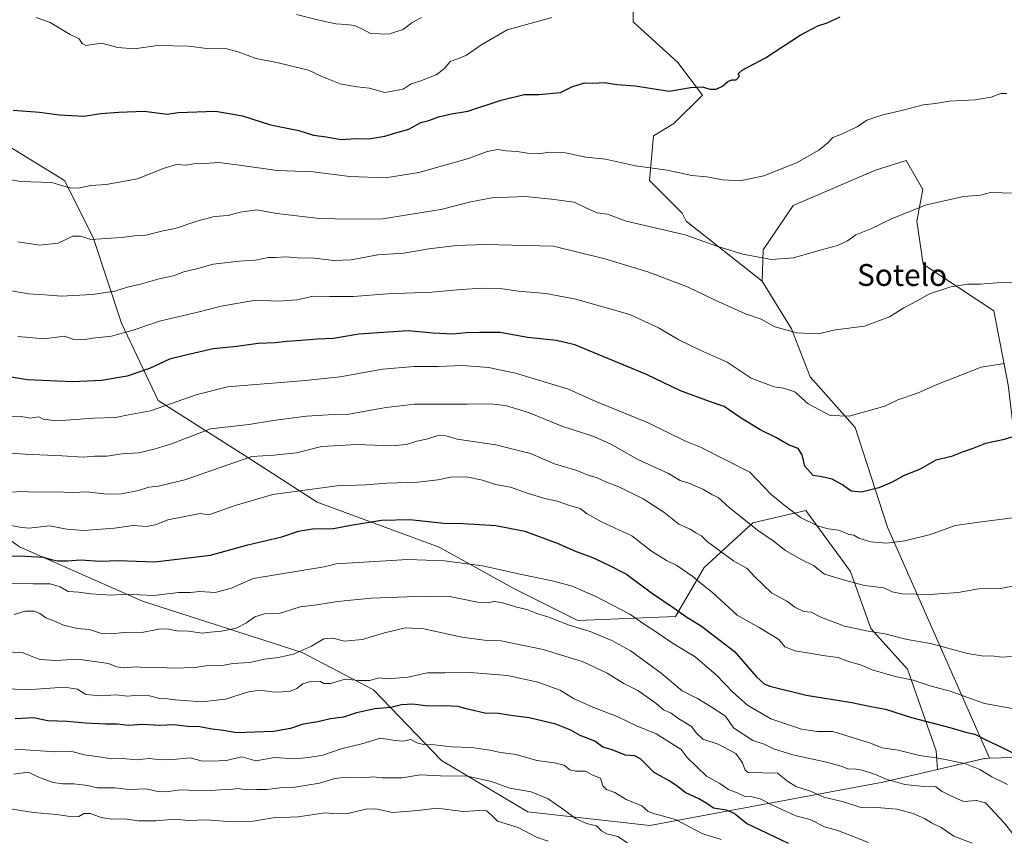
# Model space of a CAD drawing. Units: metres. Extents: x 651896 to 655361, y 4725473 to 4727862.
# Drawn here: x 653287 to 653648, y 4726114 to 4726414 of the extents above; entities that cross this region are included whole.
import ezdxf
from ezdxf.enums import TextEntityAlignment as Align

# ---------------------------------------------------------------- set-up
doc = ezdxf.new("R2010")
doc.units = ezdxf.units.M
doc.header["$MEASUREMENT"] = 0
for name, color, linetype, lineweight in [('Arbolado forestal CxS', 92, 'Continuous', 0), ('Curva de nivel maestra', 36, 'Continuous', 30), ('Curva de nivel normal', 36, 'Continuous', 0), ('Matorral CxS', 135, 'Continuous', 0), ('Texto cartográfico', 19, 'Continuous', 0)]:
    doc.layers.add(name, color=color, linetype=linetype, lineweight=lineweight)
doc.styles.add('Arial', font='txt', dxfattribs={"height": 0.2})

# ---------------------------------------------------------------- blocks, each defined once
blk = doc.blocks.new('*U155')
at = {"layer": 'Matorral CxS', "color": 135, "linetype": 'Continuous', "lineweight": 0}
blk.add_polyline3d([(653511.9547, 4726428.2613, 919.4719), (653511.9543, 4726413.3397, 921.0677), (653528.3611, 4726398.4177, 923.7156), (653537.3101, 4726386.4799, 925.6932), (653526.8689, 4726376.0341, 927.5489), (653519.4117, 4726371.5583, 928.5052), (653517.9193, 4726355.1435, 931.7998), (653529.8513, 4726343.2065, 933.721), (653531.3431, 4726340.2217, 934.484), (653559.2549, 4726318.3227, 937.4702), (653569.9287, 4726300.8439, 940.3067), (653576.7923, 4726283.2511, 943.299), (653593.2171, 4726264.6691, 946.9361), (653605.0775, 4726228.1597, 954.3639), (653642.4801, 4726143.4685, 978.6961), (653640.5741, 4726143.4125, 978.9816), (653623.4389, 4726139.4009, 983.3991), (653622.9141, 4726146.2367, 980.2267), (653612.4735, 4726176.0803, 969.8217), (653599.0497, 4726191.0023, 965.5865), (653591.5931, 4726211.8931, 959.4712), (653575.1863, 4726234.2759, 954.4242), (653555.7963, 4726229.8001, 960.0846), (653537.8977, 4726213.3855, 968.5744), (653527.4563, 4726195.4799, 976.3654), (653491.6601, 4726193.9883, 984.9096), (653467.7961, 4726205.9255, 983.5232), (653440.9483, 4726220.8475, 979.4057), (653396.2031, 4726237.2627, 972.7604), (653370.8475, 4726253.6769, 966.2669), (653338.0347, 4726274.5677, 955.5434), (653324.6111, 4726302.9193, 945.0549), (653314.1705, 4726334.2551, 935.5674), (653303.7309, 4726355.1459, 930.1788), (653276.8829, 4726371.5609, 927.0618)], dxfattribs=at)
blk = doc.blocks.new('*U188')
at = {"layer": 'Curva de nivel normal', "color": 36, "linetype": 'Continuous', "lineweight": 0}
blk.add_polyline3d([(653283.39, 4726228.91, 970), (653287.34, 4726228.2, 970), (653290.58, 4726227.83, 970), (653298.2, 4726228.66, 970), (653304.48, 4726227.42, 970), (653310.6, 4726226.98, 970), (653321.98, 4726227.83, 970), (653328.8, 4726228.81, 970), (653333.61, 4726228.46, 970), (653337.01, 4726229.02, 970), (653341.48, 4726230.81, 970), (653353.31, 4726233.12, 970), (653356.53, 4726232.72, 970), (653366.24, 4726236.08, 970), (653379.92, 4726240.08, 970), (653403.48, 4726243.31, 970), (653414.06, 4726243.71, 970), (653421.72, 4726244.32, 970), (653433.08, 4726244.66, 970), (653440.41, 4726245.46, 970), (653445.12, 4726246.52, 970), (653450.77, 4726246.57, 970), (653456.82, 4726245.33, 970), (653461.59, 4726243.77, 970), (653467.01, 4726242.77, 970), (653473.07, 4726240.58, 970), (653479.56, 4726238.65, 970), (653484.06, 4726237.72, 970), (653488.66, 4726236.1, 970), (653492.49, 4726234.98, 970), (653495.13, 4726233.02, 970), (653500.31, 4726230.17, 970), (653511.42, 4726225.01, 970), (653518.73, 4726219.33, 970), (653524.16, 4726215.89, 970), (653527.93, 4726214.15, 970), (653533.85, 4726210.05, 970), (653536.97, 4726207.4, 970), (653541.03, 4726204.25, 970), (653550.04, 4726195.94, 970), (653558.09, 4726191.37, 970), (653565.29, 4726187, 970), (653567.48, 4726184.34, 970), (653571.24, 4726182.83, 970), (653582.24, 4726181.06, 970), (653587.07, 4726180.41, 970), (653590.84, 4726178.96, 970), (653595.16, 4726177.66, 970), (653599.45, 4726175.94, 970), (653607.96, 4726173.44, 970), (653614.53, 4726172.15, 970), (653621.09, 4726169.96, 970), (653628.06, 4726168.1, 970), (653632.4, 4726166.45, 970), (653640.67, 4726163.6, 970), (653650.78, 4726161.71, 970)], dxfattribs=at)

msp = doc.modelspace()

# ---------------------------------------------------------------- linework, layer by layer
at = {"layer": 'Arbolado forestal CxS', "color": 92, "linetype": 'Continuous', "lineweight": 0}
for points in [[(653276.88, 4726371.56, 927.06), (653303.73, 4726355.15, 930.18), (653314.17, 4726334.26, 935.57), (653324.61, 4726302.92, 945.05), (653338.03, 4726274.57, 955.54), (653370.85, 4726253.68, 966.27), (653396.2, 4726237.26, 972.76), (653440.95, 4726220.85, 979.41), (653467.8, 4726205.93, 983.52), (653491.66, 4726193.99, 984.91), (653527.46, 4726195.48, 976.37), (653537.9, 4726213.39, 968.57), (653555.8, 4726229.8, 960.08), (653575.19, 4726234.28, 954.42), (653591.59, 4726211.89, 959.47), (653599.05, 4726191, 965.59), (653612.47, 4726176.08, 969.82), (653622.91, 4726146.24, 980.23), (653623.44, 4726139.4, 983.4), (653603.34, 4726134.69, 986.42), (653518.01, 4726118.85, 1007.78), (653473.38, 4726123.89, 1013.11), (653441.7, 4726142.66, 1008.19), (653416.8, 4726168.62, 998.61), (653390.71, 4726182.18, 991.78), (653332.19, 4726201.09, 981.98), (653287.17, 4726220.91, 975.05)], [(653623.44, 4726139.4, 983.4), (653622.91, 4726146.24, 980.23), (653612.47, 4726176.08, 969.82), (653599.05, 4726191, 965.59), (653591.59, 4726211.89, 959.47), (653575.19, 4726234.28, 954.42), (653555.8, 4726229.8, 960.08), (653537.9, 4726213.39, 968.57), (653527.46, 4726195.48, 976.37), (653491.66, 4726193.99, 984.91), (653467.8, 4726205.93, 983.52), (653440.95, 4726220.85, 979.41), (653396.2, 4726237.26, 972.76), (653370.85, 4726253.68, 966.27), (653338.03, 4726274.57, 955.54), (653324.61, 4726302.92, 945.05), (653314.17, 4726334.26, 935.57), (653303.73, 4726355.15, 930.18), (653276.88, 4726371.56, 927.06)], [(653664.07, 4726144.1, 974.73), (653642.48, 4726143.47, 978.7), (653605.08, 4726228.16, 954.36), (653593.22, 4726264.67, 946.94), (653576.79, 4726283.25, 943.3), (653569.93, 4726300.84, 940.31), (653559.25, 4726318.32, 937.47), (653559.56, 4726329.77, 934.85), (653570.53, 4726345.98, 932.63), (653600.65, 4726358.94, 932.84), (653611.99, 4726362.45, 933.87), (653618.02, 4726351.82, 934.74), (653615.81, 4726340.32, 936.41), (653618.17, 4726324.5, 938.81), (653644.08, 4726307.47, 942.22), (653649.32, 4726280.3, 947.02)], [(653765.52, 4726261.47, 939.63), (653770.81, 4726276.24, 936.78), (653764.78, 4726286.86, 936.68), (653751.19, 4726295.36, 937.37), (653730.07, 4726300.46, 939.16), (653725.44, 4726306.68, 938.81), (653711.98, 4726310.73, 939.33), (653695.1, 4726301.34, 941.33), (653688.79, 4726277.64, 945.45), (653682.6, 4726250.13, 950.82), (653673.19, 4726246.05, 952.08), (653661.61, 4726250.79, 951.95), (653651.85, 4726258.76, 951.17), (653649.32, 4726280.3, 947.02), (653644.08, 4726307.47, 942.22), (653618.17, 4726324.5, 938.81), (653615.81, 4726340.32, 936.41), (653618.02, 4726351.82, 934.74), (653611.99, 4726362.45, 933.87), (653600.65, 4726358.94, 932.84), (653570.53, 4726345.98, 932.63), (653559.56, 4726329.77, 934.85), (653559.25, 4726318.32, 937.47)], [(653559.25, 4726318.32, 937.47), (653569.93, 4726300.84, 940.31), (653576.79, 4726283.25, 943.3), (653593.22, 4726264.67, 946.94), (653605.08, 4726228.16, 954.36), (653642.48, 4726143.47, 978.7)], [(653022.44, 4726155.84, 1010.84), (653055.67, 4726153.57, 1016.78), (653086.29, 4726149.39, 1020.33), (653139.97, 4726138.89, 1019.65), (653157.52, 4726147.05, 1014.25), (653167.43, 4726157.86, 1008.95), (653176.06, 4726165.37, 1004.85), (653186.33, 4726199.29, 990.54), (653207.51, 4726220.3, 978.75), (653233.8, 4726256.03, 962.33), (653254.76, 4726244.33, 966.39), (653287.17, 4726220.91, 975.05), (653332.19, 4726201.09, 981.98), (653390.71, 4726182.18, 991.78), (653416.8, 4726168.62, 998.61), (653441.7, 4726142.66, 1008.19), (653473.38, 4726123.89, 1013.11), (653518.01, 4726118.85, 1007.78), (653603.34, 4726134.69, 986.42), (653623.44, 4726139.4, 983.4), (653640.57, 4726143.41, 978.98), (653642.48, 4726143.47, 978.7), (653664.07, 4726144.1, 974.73)], [(653022.44, 4726155.84, 1010.84), (653055.67, 4726153.57, 1016.78), (653086.29, 4726149.39, 1020.33), (653139.97, 4726138.89, 1019.65), (653157.52, 4726147.05, 1014.25), (653167.43, 4726157.86, 1008.95), (653176.06, 4726165.37, 1004.85), (653186.33, 4726199.29, 990.54), (653207.51, 4726220.3, 978.75), (653233.8, 4726256.03, 962.33), (653254.76, 4726244.33, 966.39), (653287.17, 4726220.91, 975.05), (653332.19, 4726201.09, 981.98), (653390.71, 4726182.18, 991.78), (653416.8, 4726168.62, 998.61), (653441.7, 4726142.66, 1008.19), (653473.38, 4726123.89, 1013.11), (653518.01, 4726118.85, 1007.78), (653603.34, 4726134.69, 986.42), (653623.44, 4726139.4, 983.4)], [(653022.44, 4726155.84, 1010.84), (653055.67, 4726153.57, 1016.78), (653086.29, 4726149.39, 1020.33), (653139.97, 4726138.89, 1019.65), (653157.52, 4726147.05, 1014.25), (653167.43, 4726157.86, 1008.95), (653176.06, 4726165.37, 1004.85), (653186.33, 4726199.29, 990.54), (653207.51, 4726220.3, 978.75), (653233.8, 4726256.03, 962.33), (653254.76, 4726244.33, 966.39), (653287.17, 4726220.91, 975.05), (653332.19, 4726201.09, 981.98), (653390.71, 4726182.18, 991.78), (653416.8, 4726168.62, 998.61), (653441.7, 4726142.66, 1008.19), (653473.38, 4726123.89, 1013.11), (653518.01, 4726118.85, 1007.78), (653603.34, 4726134.69, 986.42), (653623.44, 4726139.4, 983.4)], [(653642.48, 4726143.47, 978.7), (653640.57, 4726143.41, 978.98), (653623.44, 4726139.4, 983.4)], [(653681.26, 4726142.7, 977.33), (653664.07, 4726144.1, 974.73), (653642.48, 4726143.47, 978.7)], [(653681.26, 4726142.7, 977.33), (653664.07, 4726144.1, 974.73), (653642.48, 4726143.47, 978.7)]]:
    msp.add_polyline3d(points, dxfattribs=at)
at = {"layer": 'Curva de nivel maestra', "color": 36, "linetype": 'Continuous', "lineweight": 30}
for points in [[(653284.84, 4726380.98, 925), (653294.47, 4726380.26, 925), (653301.84, 4726379.28, 925), (653310.86, 4726378.75, 925), (653316.81, 4726379.7, 925), (653323.56, 4726380.26, 925), (653332.81, 4726380.58, 925), (653341.32, 4726379.51, 925), (653345.33, 4726380.1, 925), (653358.99, 4726380.53, 925), (653368.81, 4726378.88, 925), (653379.14, 4726375.58, 925), (653389.48, 4726373.44, 925), (653394.9, 4726371.76, 925), (653399.5, 4726371.2, 925), (653404.91, 4726370.24, 925), (653410.49, 4726370.61, 925), (653415.2, 4726370.47, 925), (653420.99, 4726371.44, 925), (653426.26, 4726373.05, 925), (653429.74, 4726373.99, 925), (653434.22, 4726376.37, 925), (653437.08, 4726377.16, 925), (653440.67, 4726378.49, 925), (653445.37, 4726379.55, 925), (653451.36, 4726380.57, 925), (653463.59, 4726384.6, 925), (653472.05, 4726386.72, 925), (653477.41, 4726386.63, 925), (653485.38, 4726387.35, 925), (653489.49, 4726389.51, 925), (653494.15, 4726390.98, 925), (653497.23, 4726390.83, 925), (653501.3, 4726391.07, 925), (653505.94, 4726390.38, 925), (653512.64, 4726389.83, 925), (653525.16, 4726387.93, 925), (653533, 4726389.19, 925), (653537.33, 4726389.52, 925), (653540.09, 4726388.62, 925), (653542.35, 4726388.64, 925), (653544.73, 4726389.75, 925), (653546.68, 4726391.42, 925), (653548.09, 4726392.06, 925), (653549.63, 4726392.1, 925), (653550.9, 4726393.38, 925), (653550.38, 4726394.29, 925), (653551.92, 4726395.57, 925), (653560.42, 4726400.14, 925), (653573.1, 4726408.39, 925), (653579.63, 4726411.88, 925), (653583.02, 4726412.92, 925), (653587.74, 4726415.18, 925)], [(653652.79, 4726261.68, 950), (653647.39, 4726260.15, 950), (653641.02, 4726258.8, 950), (653636.76, 4726257.04, 950), (653632.83, 4726255.71, 950), (653628.5, 4726254.05, 950), (653622.83, 4726252.67, 950), (653616.83, 4726249.34, 950), (653611.16, 4726247.03, 950), (653606.77, 4726244.65, 950), (653601.91, 4726242.58, 950), (653595.58, 4726240.94, 950), (653591.76, 4726241.37, 950), (653588.64, 4726243.66, 950), (653584.82, 4726245.8, 950), (653581.04, 4726246.61, 950), (653577.94, 4726247.08, 950), (653574.86, 4726250.52, 950), (653573.8, 4726254.6, 950), (653572.34, 4726256.92, 950), (653568.82, 4726258.34, 950), (653564.49, 4726260.84, 950), (653558.49, 4726263.84, 950), (653551.16, 4726268.31, 950), (653545.28, 4726272.34, 950), (653539.9, 4726274.22, 950), (653529.33, 4726278.09, 950), (653516.79, 4726284.11, 950), (653490.54, 4726295, 950), (653483.87, 4726296.5, 950), (653473.3, 4726297.6, 950), (653463.24, 4726299.44, 950), (653455.67, 4726299.46, 950), (653450.81, 4726299.38, 950), (653445.92, 4726298.86, 950), (653438.7, 4726299.19, 950), (653429.57, 4726300.06, 950), (653411.49, 4726298.82, 950), (653402.15, 4726297.23, 950), (653396.37, 4726297.03, 950), (653390.36, 4726296.5, 950), (653385.11, 4726296.22, 950), (653380.8, 4726295.67, 950), (653374.56, 4726295.41, 950), (653366.81, 4726294.3, 950), (653358.14, 4726293.44, 950), (653348.14, 4726291.16, 950), (653342.14, 4726289.66, 950), (653334.85, 4726286.31, 950), (653326.64, 4726283.47, 950), (653317.18, 4726281.91, 950), (653306.63, 4726281.39, 950), (653290.09, 4726282.1, 950), (653274.89, 4726284.54, 950)], [(653283.98, 4726217.62, 975), (653289.5, 4726217.53, 975), (653295.81, 4726217.17, 975), (653298.81, 4726216.27, 975), (653301.14, 4726215.84, 975), (653304.81, 4726215.84, 975), (653309.55, 4726216.2, 975), (653316.78, 4726215.76, 975), (653323.39, 4726215.9, 975), (653336.81, 4726215.47, 975), (653357.15, 4726217.84, 975), (653370.81, 4726221.63, 975), (653383.25, 4726224.62, 975), (653389.36, 4726226.74, 975), (653394.49, 4726227.58, 975), (653402.25, 4726227.71, 975), (653408.56, 4726228.87, 975), (653419.82, 4726230.72, 975), (653430.15, 4726230.95, 975), (653442.61, 4726229.67, 975), (653449.64, 4726229.5, 975), (653461.68, 4726228.75, 975), (653472.23, 4726226.72, 975), (653484.15, 4726222.33, 975), (653491.02, 4726219.27, 975), (653496.84, 4726217.12, 975), (653502.82, 4726214.32, 975), (653509.49, 4726210.94, 975), (653518.66, 4726204.06, 975), (653526.92, 4726198.53, 975), (653531.27, 4726195.45, 975), (653537, 4726191.84, 975), (653549.07, 4726182.57, 975), (653556.96, 4726173.46, 975), (653559.88, 4726170.78, 975), (653562.05, 4726169.88, 975), (653575.27, 4726166.55, 975), (653592.06, 4726163.86, 975), (653598.99, 4726162.43, 975), (653604.4, 4726161.43, 975), (653613.88, 4726158.37, 975), (653627.88, 4726154.7, 975), (653634.16, 4726152.95, 975), (653637.11, 4726152.34, 975), (653641.16, 4726150.27, 975), (653647.16, 4726147.39, 975), (653653.83, 4726143.96, 975)], [(653568.82, 4726112.25, 1000), (653553.43, 4726119.61, 1000), (653548.95, 4726123.21, 1000), (653546.12, 4726124.45, 1000), (653541.4, 4726125.16, 1000), (653538.88, 4726126.95, 1000), (653536.06, 4726128.6, 1000), (653531, 4726130.89, 1000), (653528.49, 4726132.99, 1000), (653525.41, 4726135.1, 1000), (653519.66, 4726138.29, 1000), (653514.73, 4726143.16, 1000), (653512.51, 4726144.39, 1000), (653509.18, 4726144.61, 1000), (653503.92, 4726146.75, 1000), (653500.86, 4726147.52, 1000), (653497.96, 4726149.76, 1000), (653492.54, 4726151.86, 1000), (653489.15, 4726153.79, 1000), (653483.62, 4726155.95, 1000), (653473.82, 4726158.25, 1000), (653467.15, 4726159.14, 1000), (653462.6, 4726159.91, 1000), (653457.67, 4726160.04, 1000), (653453.48, 4726161.04, 1000), (653450.81, 4726161.55, 1000), (653447.88, 4726162.44, 1000), (653442.68, 4726162.74, 1000), (653436.8, 4726162.61, 1000), (653431.2, 4726163.27, 1000), (653427.15, 4726163.07, 1000), (653423.24, 4726162.08, 1000), (653417.37, 4726161.54, 1000), (653410.61, 4726160.11, 1000), (653405.88, 4726158.57, 1000), (653401.04, 4726157.88, 1000), (653396.48, 4726156.79, 1000), (653391.14, 4726156.01, 1000), (653386.5, 4726154.42, 1000), (653380.25, 4726153.31, 1000), (653366.64, 4726152.77, 1000), (653361.86, 4726153.61, 1000), (653357.6, 4726154.12, 1000), (653353.2, 4726155.01, 1000), (653348.71, 4726155.07, 1000), (653343.84, 4726155.69, 1000), (653338.51, 4726155.52, 1000), (653332.26, 4726155.82, 1000), (653327.09, 4726155.49, 1000), (653322.98, 4726156.03, 1000), (653318.71, 4726155.98, 1000), (653311.33, 4726156.34, 1000), (653304.64, 4726157.01, 1000), (653297.52, 4726157.25, 1000), (653292.27, 4726158.28, 1000), (653285.65, 4726157.96, 1000)]]:
    msp.add_polyline3d(points, dxfattribs=at)
at = {"layer": 'Curva de nivel normal', "color": 36, "linetype": 'Continuous', "lineweight": 0}
for points in [[(653293.3, 4726414.83, 920), (653298.4, 4726413.06, 920), (653305.7, 4726408.71, 920), (653309.02, 4726407.12, 920), (653310.11, 4726405.36, 920), (653311.51, 4726404.62, 920), (653317.27, 4726405.47, 920), (653323.18, 4726403.91, 920), (653329.14, 4726403.41, 920), (653337.72, 4726404.59, 920), (653349.15, 4726404.35, 920), (653356.8, 4726403.46, 920), (653362.5, 4726403.48, 920), (653367.24, 4726402.34, 920), (653373.84, 4726399.87, 920), (653381.88, 4726398.27, 920), (653393.01, 4726395.54, 920), (653397.87, 4726393.28, 920), (653404.59, 4726390.64, 920), (653410.71, 4726389.45, 920), (653415.42, 4726388.94, 920), (653420.95, 4726387.39, 920), (653427.7, 4726388.63, 920), (653430.65, 4726390.62, 920), (653433.86, 4726391.62, 920), (653439.84, 4726393.91, 920), (653442.82, 4726396.14, 920), (653444.88, 4726398.81, 920), (653447.39, 4726399.59, 920), (653450.88, 4726401.03, 920), (653456.15, 4726404.81, 920), (653465.82, 4726410.36, 920), (653482.13, 4726414.9, 920)], [(653388.69, 4726415.94, 915), (653396.39, 4726414.01, 915), (653403.1, 4726412.54, 915), (653406.85, 4726412.38, 915), (653409.83, 4726411.94, 915), (653412.53, 4726410.68, 915), (653415.79, 4726409.01, 915), (653422.37, 4726408.72, 915), (653427.69, 4726410.47, 915), (653431.04, 4726413.02, 915), (653434.49, 4726414.83, 915)], [(653648.83, 4726387.1, 930), (653646.58, 4726387.05, 930), (653643.07, 4726385.64, 930), (653637.17, 4726384.68, 930), (653627.69, 4726384.22, 930), (653622.73, 4726383.36, 930), (653618.16, 4726382.84, 930), (653610.88, 4726380.9, 930), (653603.37, 4726379.2, 930), (653597.55, 4726377.25, 930), (653593.95, 4726374.84, 930), (653588.31, 4726372.16, 930), (653585.04, 4726370.86, 930), (653583.23, 4726368.98, 930), (653579.92, 4726366.31, 930), (653571.82, 4726361.64, 930), (653559.82, 4726356.88, 930), (653551.15, 4726355.06, 930), (653544.78, 4726355.43, 930), (653538.91, 4726356.47, 930), (653533.48, 4726357.04, 930), (653524.41, 4726358.95, 930), (653512.82, 4726360.55, 930), (653501.86, 4726363, 930), (653494.65, 4726363.74, 930), (653487.19, 4726365.36, 930), (653481.46, 4726365.58, 930), (653478.07, 4726365.03, 930), (653473.29, 4726365.12, 930), (653469.45, 4726365.78, 930), (653465.28, 4726366.08, 930), (653462.35, 4726366.53, 930), (653458.45, 4726365.75, 930), (653451.68, 4726363.24, 930), (653441.26, 4726360.35, 930), (653433.43, 4726358.05, 930), (653421.22, 4726356.1, 930), (653408.22, 4726356.69, 930), (653394.81, 4726358.37, 930), (653381.56, 4726358.82, 930), (653368.66, 4726360.68, 930), (653360.21, 4726361.74, 930), (653355.08, 4726361.34, 930), (653351.1, 4726361.23, 930), (653348.18, 4726360.82, 930), (653344.74, 4726361, 930), (653339.86, 4726359.52, 930), (653330.43, 4726355.8, 930), (653318.88, 4726353.74, 930), (653313.26, 4726353.33, 930), (653309.11, 4726352.49, 930), (653305.99, 4726352.4, 930), (653303.1, 4726353.27, 930), (653299, 4726354.44, 930), (653287.57, 4726354.74, 930), (653274.81, 4726357, 930)], [(653654.08, 4726350.58, 935), (653647.1, 4726350.62, 935), (653642.82, 4726350.73, 935), (653639.16, 4726349.84, 935), (653632.91, 4726349.33, 935), (653619.34, 4726346.2, 935), (653606.86, 4726341.27, 935), (653599, 4726337.44, 935), (653593.5, 4726335.23, 935), (653590.5, 4726333.08, 935), (653586.83, 4726331.37, 935), (653581.34, 4726329.88, 935), (653570.72, 4726326.82, 935), (653562.68, 4726326.19, 935), (653552.12, 4726328.12, 935), (653543.01, 4726330.98, 935), (653531.06, 4726335.24, 935), (653509.41, 4726340.26, 935), (653502.58, 4726342.78, 935), (653498.78, 4726343.35, 935), (653494.89, 4726345.03, 935), (653490.36, 4726347.19, 935), (653482.1, 4726348.28, 935), (653472.4, 4726349.25, 935), (653460.18, 4726348.8, 935), (653452.47, 4726347.37, 935), (653441.49, 4726344.52, 935), (653420.18, 4726341.17, 935), (653408.56, 4726340.96, 935), (653397.06, 4726341.28, 935), (653381.43, 4726343.13, 935), (653374.16, 4726344.4, 935), (653368.01, 4726343.54, 935), (653363.67, 4726342.4, 935), (653358.67, 4726341.93, 935), (653352.17, 4726340.3, 935), (653344.24, 4726337.64, 935), (653339.84, 4726336.71, 935), (653333.51, 4726335.08, 935), (653329.29, 4726334.95, 935), (653324.52, 4726334.26, 935), (653313.32, 4726333.59, 935), (653309.49, 4726334.76, 935), (653306.76, 4726334.8, 935), (653301.37, 4726332.22, 935), (653294.67, 4726331.52, 935), (653286.54, 4726332.68, 935)], [(653283.48, 4726314.9, 940), (653290.48, 4726313.59, 940), (653296.48, 4726313.32, 940), (653302.48, 4726312.75, 940), (653313.81, 4726313.37, 940), (653322.14, 4726314.62, 940), (653326.81, 4726316.05, 940), (653331.48, 4726317.17, 940), (653338.33, 4726319.1, 940), (653343.54, 4726320.27, 940), (653347.33, 4726321.69, 940), (653352.48, 4726322.96, 940), (653358.14, 4726324.48, 940), (653367.59, 4726325.66, 940), (653373.58, 4726325.97, 940), (653378.22, 4726326.91, 940), (653381.01, 4726326.98, 940), (653384.72, 4726327.21, 940), (653388.94, 4726326.87, 940), (653395.09, 4726326.71, 940), (653402.27, 4726325.84, 940), (653408.63, 4726326.13, 940), (653418.46, 4726327.88, 940), (653427.91, 4726328.51, 940), (653437.12, 4726330.07, 940), (653447.27, 4726331.4, 940), (653457.59, 4726331.75, 940), (653482.82, 4726331.06, 940), (653501.58, 4726326.43, 940), (653517.74, 4726321.59, 940), (653532.11, 4726316.06, 940), (653541.94, 4726311.29, 940), (653553.15, 4726306.35, 940), (653558.88, 4726304.35, 940), (653563.88, 4726301.53, 940), (653571.84, 4726299.32, 940), (653579.71, 4726298.99, 940), (653586.12, 4726300.4, 940), (653596.66, 4726301.82, 940), (653605.87, 4726305.19, 940), (653611.1, 4726308.56, 940), (653616.02, 4726311.05, 940), (653620.47, 4726313.62, 940), (653628.26, 4726316.18, 940), (653634.5, 4726317.14, 940), (653639.16, 4726317.16, 940), (653645.16, 4726317.72, 940), (653661.36, 4726318.33, 940)], [(653286.53, 4726297.96, 945), (653296.27, 4726297.1, 945), (653303.71, 4726298.08, 945), (653307.05, 4726296.96, 945), (653310.28, 4726296.73, 945), (653314.09, 4726297.42, 945), (653320.9, 4726298.16, 945), (653328.81, 4726300.34, 945), (653338.53, 4726303.68, 945), (653353.01, 4726307.02, 945), (653361.03, 4726309.07, 945), (653373.6, 4726311.33, 945), (653382, 4726310.99, 945), (653388.85, 4726311.43, 945), (653394.75, 4726312.85, 945), (653400.82, 4726312.63, 945), (653409.4, 4726312.64, 945), (653421.98, 4726313.66, 945), (653438.22, 4726314.22, 945), (653448.94, 4726315.26, 945), (653456.89, 4726315.75, 945), (653464.15, 4726315.53, 945), (653470, 4726314.67, 945), (653480, 4726313.77, 945), (653490.9, 4726311.75, 945), (653510.73, 4726306.06, 945), (653521.22, 4726301.2, 945), (653528.62, 4726296.77, 945), (653536.47, 4726292.97, 945), (653546.43, 4726288.61, 945), (653555.19, 4726282.73, 945), (653563.58, 4726279.6, 945), (653567.06, 4726279.11, 945), (653571.21, 4726277.72, 945), (653576.04, 4726273.38, 945), (653584.1, 4726269.1, 945), (653591.06, 4726268.88, 945), (653604.07, 4726272.44, 945), (653608.92, 4726274.83, 945), (653616.06, 4726277.19, 945), (653622.88, 4726280.25, 945), (653639.4, 4726286.74, 945), (653647.9, 4726288.07, 945)], [(653280.45, 4726268.9, 955), (653287.81, 4726268.67, 955), (653291.14, 4726268.04, 955), (653294.25, 4726268.55, 955), (653295.84, 4726267.7, 955), (653300.88, 4726267.06, 955), (653314.4, 4726268.07, 955), (653322.39, 4726268.3, 955), (653327.14, 4726269.37, 955), (653335.14, 4726270.81, 955), (653352.22, 4726276.8, 955), (653363.32, 4726279.58, 955), (653367.77, 4726279.96, 955), (653391.89, 4726281.9, 955), (653404.6, 4726283.18, 955), (653420.15, 4726286.01, 955), (653431.79, 4726287.04, 955), (653440.45, 4726287.01, 955), (653449.5, 4726287.34, 955), (653458.91, 4726286.7, 955), (653468.82, 4726284.55, 955), (653488.24, 4726278.71, 955), (653498.26, 4726274.22, 955), (653517.26, 4726266.47, 955), (653531.15, 4726259.62, 955), (653536.59, 4726257.42, 955), (653554.73, 4726248.26, 955), (653562.35, 4726240.26, 955), (653567.18, 4726236.28, 955), (653573.21, 4726231.7, 955), (653579.46, 4726228.64, 955), (653583.42, 4726227.6, 955), (653587.27, 4726227.11, 955), (653590.72, 4726225.65, 955), (653592.73, 4726225.27, 955), (653594.62, 4726224.14, 955), (653599.03, 4726222.76, 955), (653604.8, 4726222.32, 955), (653611.42, 4726223.11, 955), (653620.9, 4726225.51, 955), (653629.86, 4726228.8, 955), (653638.57, 4726230.03, 955), (653657.56, 4726232.44, 955)], [(653284.01, 4726255.26, 960), (653289.31, 4726254.89, 960), (653302.81, 4726254.25, 960), (653310.48, 4726253.78, 960), (653314.81, 4726254.18, 960), (653319.14, 4726254.23, 960), (653324.81, 4726255.08, 960), (653330.81, 4726255.33, 960), (653336.48, 4726256.72, 960), (653342.9, 4726258.65, 960), (653357.16, 4726264.16, 960), (653371.23, 4726265.8, 960), (653380.15, 4726267.29, 960), (653392.29, 4726268.86, 960), (653402.26, 4726269.44, 960), (653407.95, 4726269.54, 960), (653415.83, 4726271.08, 960), (653421.49, 4726271.94, 960), (653431.82, 4726273.28, 960), (653451.25, 4726273.2, 960), (653459.54, 4726273.38, 960), (653465.2, 4726272.72, 960), (653473.6, 4726270.11, 960), (653486.16, 4726265.01, 960), (653497.14, 4726261.45, 960), (653500.88, 4726259.88, 960), (653504.28, 4726258.28, 960), (653513.45, 4726253.08, 960), (653524.95, 4726247.82, 960), (653529.12, 4726245.3, 960), (653532.66, 4726244.18, 960), (653537.47, 4726242.13, 960), (653540.72, 4726240.16, 960), (653543.04, 4726239.03, 960), (653546.99, 4726235.46, 960), (653557.54, 4726227.04, 960), (653563.24, 4726223.09, 960), (653567.71, 4726219.56, 960), (653573.47, 4726216.32, 960), (653578, 4726214.13, 960), (653582.02, 4726210.98, 960), (653589.84, 4726208.63, 960), (653596.73, 4726206.76, 960), (653603.74, 4726205.9, 960), (653606.83, 4726204.51, 960), (653610.5, 4726203.76, 960), (653620.65, 4726203.54, 960), (653630.96, 4726204.2, 960), (653638.42, 4726205.59, 960), (653646.36, 4726205.67, 960), (653652.88, 4726206.95, 960)], [(653282.81, 4726240.84, 965), (653287.67, 4726241.27, 965), (653293.31, 4726241.04, 965), (653300.74, 4726241.14, 965), (653306.63, 4726240.8, 965), (653312, 4726241.1, 965), (653319.11, 4726240.3, 965), (653324.54, 4726240.4, 965), (653330.72, 4726241.62, 965), (653334.57, 4726242.85, 965), (653338.14, 4726243.15, 965), (653347.72, 4726245.54, 965), (653372.26, 4726254.04, 965), (653380.32, 4726254.49, 965), (653388.67, 4726255.37, 965), (653397.75, 4726257.65, 965), (653410.71, 4726258.4, 965), (653423.6, 4726257.99, 965), (653428.95, 4726258.44, 965), (653432.67, 4726259.65, 965), (653436.23, 4726260.42, 965), (653440.46, 4726261.77, 965), (653443.31, 4726261.59, 965), (653447.54, 4726260.34, 965), (653461.61, 4726258.36, 965), (653474.35, 4726255.2, 965), (653483.12, 4726251.3, 965), (653491.34, 4726248.9, 965), (653495.12, 4726247.38, 965), (653498.73, 4726246.19, 965), (653502.24, 4726244.64, 965), (653506.72, 4726242.9, 965), (653515.66, 4726238.51, 965), (653523.15, 4726233.6, 965), (653528.67, 4726229.28, 965), (653532.79, 4726227.4, 965), (653534.95, 4726226.1, 965), (653537.03, 4726224.98, 965), (653539.14, 4726222.76, 965), (653548.69, 4726215.86, 965), (653553.65, 4726213.06, 965), (653556.5, 4726210.01, 965), (653562.6, 4726204.04, 965), (653568.21, 4726201.01, 965), (653571.15, 4726198.8, 965), (653574.5, 4726197.3, 965), (653577.19, 4726197.03, 965), (653580.68, 4726195.19, 965), (653589.31, 4726191.94, 965), (653598.02, 4726190.02, 965), (653604.18, 4726189.06, 965), (653612.25, 4726187.01, 965), (653620.82, 4726185.51, 965), (653634.43, 4726181.82, 965), (653640.38, 4726180.88, 965), (653643.36, 4726181.07, 965), (653646.81, 4726180.49, 965), (653650.52, 4726180.8, 965)], [(653283.81, 4726207.66, 980), (653292.14, 4726207.35, 980), (653298.38, 4726207.38, 980), (653302.07, 4726206.24, 980), (653305.04, 4726204.63, 980), (653308.9, 4726204.38, 980), (653313.28, 4726203.74, 980), (653320.91, 4726203.21, 980), (653326.14, 4726203.6, 980), (653336.43, 4726203.16, 980), (653345.43, 4726204.21, 980), (653349.7, 4726204.22, 980), (653353.3, 4726204.56, 980), (653358.81, 4726204.16, 980), (653364.81, 4726205.8, 980), (653372.81, 4726209.31, 980), (653398.82, 4726213.65, 980), (653403.15, 4726214.69, 980), (653429.41, 4726216.37, 980), (653442.82, 4726215.77, 980), (653456.72, 4726214.04, 980), (653471.65, 4726210.74, 980), (653482.9, 4726208.42, 980), (653489.64, 4726206.49, 980), (653498.26, 4726202.77, 980), (653510.72, 4726196.23, 980), (653515.95, 4726192.58, 980), (653520.83, 4726189.5, 980), (653526.38, 4726185.67, 980), (653534.72, 4726180.71, 980), (653542.52, 4726173.97, 980), (653548.56, 4726167.55, 980), (653553.81, 4726162.98, 980), (653562.43, 4726157.93, 980), (653573.64, 4726154.14, 980), (653579.33, 4726153.35, 980), (653585.14, 4726153.35, 980), (653598.46, 4726149.1, 980), (653603.14, 4726147.28, 980), (653609.06, 4726146.4, 980), (653616.8, 4726144.48, 980), (653623.79, 4726143.52, 980), (653633.37, 4726141.53, 980), (653638.92, 4726139.39, 980), (653643.32, 4726136.72, 980), (653649.1, 4726133.9, 980)], [(653285.26, 4726196.1, 985), (653289.26, 4726197.33, 985), (653292.55, 4726197.37, 985), (653294.61, 4726196.54, 985), (653296.8, 4726194.99, 985), (653299.75, 4726193.79, 985), (653303.25, 4726192.2, 985), (653308.3, 4726191, 985), (653312.86, 4726190.7, 985), (653316.84, 4726189.34, 985), (653320.81, 4726189.08, 985), (653325.52, 4726189.55, 985), (653332.65, 4726189.64, 985), (653338.19, 4726190.77, 985), (653341.14, 4726190.89, 985), (653344.81, 4726190.12, 985), (653349.13, 4726190.04, 985), (653354.08, 4726189.31, 985), (653357.13, 4726189.74, 985), (653361.16, 4726190.11, 985), (653366.5, 4726191.21, 985), (653370.39, 4726193.09, 985), (653373.39, 4726195.29, 985), (653376.9, 4726196.43, 985), (653382.26, 4726196.55, 985), (653390.01, 4726198.92, 985), (653396.12, 4726199.74, 985), (653403.71, 4726200.94, 985), (653415.94, 4726202.12, 985), (653435.56, 4726202.84, 985), (653444.76, 4726202.73, 985), (653454.89, 4726200.71, 985), (653458.82, 4726200.38, 985), (653460.82, 4726200.98, 985), (653463.71, 4726200.58, 985), (653469.38, 4726198.79, 985), (653473.04, 4726198.03, 985), (653476.63, 4726196.58, 985), (653480.73, 4726195.27, 985), (653488.5, 4726192.26, 985), (653496.23, 4726189.88, 985), (653504.16, 4726186.67, 985), (653510.85, 4726182.92, 985), (653522.25, 4726174.68, 985), (653529.92, 4726168.22, 985), (653535.48, 4726165.34, 985), (653540.51, 4726162.36, 985), (653545.78, 4726158.96, 985), (653548.76, 4726154.68, 985), (653555.75, 4726149.99, 985), (653559.92, 4726148.65, 985), (653563.33, 4726146.96, 985), (653570.43, 4726144.76, 985), (653582.81, 4726142, 985), (653588.5, 4726140.45, 985), (653590.83, 4726139.5, 985), (653592.9, 4726139.61, 985), (653595.86, 4726139.15, 985), (653600.76, 4726137.59, 985), (653604.62, 4726135.78, 985), (653611.42, 4726133.91, 985), (653618.36, 4726133.2, 985), (653622.83, 4726133.02, 985), (653625.11, 4726131.37, 985), (653628.27, 4726129.76, 985), (653632.92, 4726127.64, 985), (653637.73, 4726128, 985), (653641.02, 4726127.1, 985), (653647.88, 4726119.83, 985), (653651.12, 4726115.66, 985)], [(653282.98, 4726182.44, 990), (653288.51, 4726182.17, 990), (653292.03, 4726180.59, 990), (653294.82, 4726179.7, 990), (653300.46, 4726179.26, 990), (653308.6, 4726179.77, 990), (653319.81, 4726178.22, 990), (653322.73, 4726177.01, 990), (653325.14, 4726176.65, 990), (653329.98, 4726176.94, 990), (653332.84, 4726176.75, 990), (653337.07, 4726176.91, 990), (653343.4, 4726176.47, 990), (653351.5, 4726176.75, 990), (653356.73, 4726177.63, 990), (653360.81, 4726177.3, 990), (653365.34, 4726178.18, 990), (653371.6, 4726178.56, 990), (653376.9, 4726179.84, 990), (653382.08, 4726180.45, 990), (653387.54, 4726181.65, 990), (653394.19, 4726184.56, 990), (653398.63, 4726187.3, 990), (653401.9, 4726187.55, 990), (653406.28, 4726186.45, 990), (653412.78, 4726187.04, 990), (653420.87, 4726189.4, 990), (653428.57, 4726191.28, 990), (653435.3, 4726190.93, 990), (653449.22, 4726187.84, 990), (653457.53, 4726186.7, 990), (653463.63, 4726186.46, 990), (653478.94, 4726183.38, 990), (653493.59, 4726178.83, 990), (653502.49, 4726174.7, 990), (653508.52, 4726170.91, 990), (653513.69, 4726168.33, 990), (653520.21, 4726163.68, 990), (653523.09, 4726161.2, 990), (653525.85, 4726160.03, 990), (653528.74, 4726157.99, 990), (653533.36, 4726155.18, 990), (653535.06, 4726152.83, 990), (653537.48, 4726150.45, 990), (653543.13, 4726148.67, 990), (653549.59, 4726145.24, 990), (653551.98, 4726141.84, 990), (653552.93, 4726139.1, 990), (653554.05, 4726138.23, 990), (653564.82, 4726138.01, 990), (653568.51, 4726135.06, 990), (653571.55, 4726133.2, 990), (653576.91, 4726131.44, 990), (653581.73, 4726129.19, 990), (653589.04, 4726127.51, 990), (653594.96, 4726125.52, 990), (653601.17, 4726125.46, 990), (653608.51, 4726124.84, 990), (653614.55, 4726123.25, 990), (653618.71, 4726121.38, 990), (653621.22, 4726119.84, 990), (653624.79, 4726118.17, 990), (653629.34, 4726114.99, 990), (653636.12, 4726112.34, 990)], [(653598.14, 4726112.65, 995), (653586.87, 4726117.03, 995), (653582.02, 4726118.37, 995), (653576.82, 4726121.06, 995), (653571.49, 4726122.41, 995), (653563.04, 4726126.25, 995), (653558.46, 4726128.63, 995), (653555.46, 4726129.41, 995), (653552.84, 4726129.47, 995), (653550, 4726130.79, 995), (653546.92, 4726132.02, 995), (653543.65, 4726134.28, 995), (653538.82, 4726136.99, 995), (653531.72, 4726143.72, 995), (653529.59, 4726146.64, 995), (653526.29, 4726148.83, 995), (653520.37, 4726152.42, 995), (653513.13, 4726155.31, 995), (653506.12, 4726158.85, 995), (653497.24, 4726162.17, 995), (653490.08, 4726165.44, 995), (653485.22, 4726168.39, 995), (653476.99, 4726171.33, 995), (653465.94, 4726173.77, 995), (653452.26, 4726174.93, 995), (653442.94, 4726174.78, 995), (653436.65, 4726174.82, 995), (653429.42, 4726173.25, 995), (653422.06, 4726172.61, 995), (653418.84, 4726172.91, 995), (653415.45, 4726172.01, 995), (653411.38, 4726171.92, 995), (653406.5, 4726172.48, 995), (653401.06, 4726170.93, 995), (653398.69, 4726170.86, 995), (653397.2, 4726171.7, 995), (653393.82, 4726171.64, 995), (653391.01, 4726170.74, 995), (653388.83, 4726168.99, 995), (653386.14, 4726168.01, 995), (653380.76, 4726167.66, 995), (653375.2, 4726168.43, 995), (653371.01, 4726167.85, 995), (653362.66, 4726165.18, 995), (653353.94, 4726164.12, 995), (653347.55, 4726164.7, 995), (653344.35, 4726164.85, 995), (653341.45, 4726165.32, 995), (653338.57, 4726165.44, 995), (653334.81, 4726166.36, 995), (653330.81, 4726166.65, 995), (653326.81, 4726166.22, 995), (653322.48, 4726166.72, 995), (653316.81, 4726166.35, 995), (653311.43, 4726166.81, 995), (653308.49, 4726168.75, 995), (653303.68, 4726169.57, 995), (653289.75, 4726168.6, 995), (653275.21, 4726169.44, 995)], [(653544.17, 4726113.67, 1005), (653537.46, 4726115.84, 1005), (653527.44, 4726121.11, 1005), (653519.94, 4726123.09, 1005), (653517.49, 4726124.02, 1005), (653515.07, 4726126.11, 1005), (653509.42, 4726128.4, 1005), (653505.23, 4726130.94, 1005), (653502.16, 4726131.99, 1005), (653500.86, 4726133.36, 1005), (653500.01, 4726136.18, 1005), (653497.16, 4726137.31, 1005), (653494.55, 4726138.71, 1005), (653490.89, 4726138.73, 1005), (653488.72, 4726139.26, 1005), (653486.64, 4726140.95, 1005), (653483.11, 4726141.85, 1005), (653476.64, 4726142.67, 1005), (653469.15, 4726144.83, 1005), (653463.4, 4726145.56, 1005), (653459.47, 4726146.5, 1005), (653452.81, 4726147.46, 1005), (653445.46, 4726147.71, 1005), (653439.23, 4726148.46, 1005), (653435.12, 4726148.49, 1005), (653432.71, 4726149.1, 1005), (653430.56, 4726150.39, 1005), (653427.64, 4726149.81, 1005), (653424.78, 4726149.94, 1005), (653419.44, 4726150.84, 1005), (653412.62, 4726148.73, 1005), (653405.02, 4726146.9, 1005), (653398.28, 4726144.65, 1005), (653393, 4726143.82, 1005), (653388, 4726143.34, 1005), (653380.53, 4726143.71, 1005), (653373.74, 4726142.58, 1005), (653368.64, 4726144.02, 1005), (653362.83, 4726142.73, 1005), (653357.33, 4726142.45, 1005), (653353.75, 4726142.54, 1005), (653349.76, 4726143.61, 1005), (653344.67, 4726143.17, 1005), (653339.14, 4726142.96, 1005), (653334.71, 4726143.36, 1005), (653330.09, 4726142.87, 1005), (653325.03, 4726143.43, 1005), (653320.91, 4726143.23, 1005), (653317.06, 4726143.9, 1005), (653311.04, 4726144.77, 1005), (653306.41, 4726145.91, 1005), (653300.48, 4726145.84, 1005), (653285.46, 4726146.77, 1005)], [(653285.08, 4726137.63, 1010), (653290.4, 4726138.4, 1010), (653294.52, 4726136.41, 1010), (653299.56, 4726134.56, 1010), (653303.03, 4726134.06, 1010), (653307.14, 4726134.18, 1010), (653312.14, 4726133.51, 1010), (653315.81, 4726132.66, 1010), (653322.14, 4726132.69, 1010), (653327.43, 4726132.02, 1010), (653333.69, 4726132.3, 1010), (653337.3, 4726131.48, 1010), (653340.82, 4726131.24, 1010), (653346.13, 4726131.94, 1010), (653355.48, 4726131.53, 1010), (653360.81, 4726131.98, 1010), (653364.48, 4726132.1, 1010), (653367.14, 4726132.39, 1010), (653370.68, 4726131.88, 1010), (653374.09, 4726132.03, 1010), (653377.82, 4726131.99, 1010), (653382.59, 4726132.65, 1010), (653388.04, 4726132.88, 1010), (653397.07, 4726134.37, 1010), (653402.69, 4726136.02, 1010), (653407.22, 4726136.6, 1010), (653413.2, 4726136.35, 1010), (653416.67, 4726136.63, 1010), (653419.98, 4726136.3, 1010), (653427.29, 4726136.34, 1010), (653433.9, 4726137.36, 1010), (653441.38, 4726137.03, 1010), (653451.13, 4726136.92, 1010), (653460.12, 4726134.96, 1010), (653466.73, 4726132.57, 1010), (653474.64, 4726131.14, 1010), (653480.8, 4726128.58, 1010), (653486.47, 4726124.76, 1010), (653490.85, 4726121.38, 1010), (653494.84, 4726119.64, 1010), (653498.47, 4726118.71, 1010), (653500.38, 4726116.88, 1010), (653502.34, 4726115.84, 1010), (653506.38, 4726114.78, 1010), (653509.84, 4726112.56, 1010)], [(653282.3, 4726125.18, 1015), (653292.29, 4726123.6, 1015), (653300.71, 4726122.92, 1015), (653306.66, 4726121.99, 1015), (653308.93, 4726122.12, 1015), (653310.81, 4726123.24, 1015), (653313.22, 4726123.21, 1015), (653317.13, 4726121.74, 1015), (653321.05, 4726121.23, 1015), (653325.57, 4726121.31, 1015), (653330.91, 4726120.58, 1015), (653337.14, 4726120.55, 1015), (653344.14, 4726121.16, 1015), (653349.14, 4726120.74, 1015), (653355.63, 4726120.94, 1015), (653365.09, 4726120.19, 1015), (653372.8, 4726120.42, 1015), (653380.14, 4726121.62, 1015), (653389.31, 4726122.09, 1015), (653399.18, 4726123.54, 1015), (653403.23, 4726123.15, 1015), (653407.43, 4726123.24, 1015), (653414.02, 4726124.86, 1015), (653417.74, 4726124.9, 1015), (653423.77, 4726123.58, 1015), (653433.07, 4726124.38, 1015), (653440.05, 4726125.21, 1015), (653449.75, 4726124.01, 1015), (653455.78, 4726124.35, 1015), (653458.23, 4726124.18, 1015), (653459.95, 4726122.78, 1015), (653462.31, 4726120.5, 1015), (653469.87, 4726118.07, 1015), (653476.5, 4726114.56, 1015), (653480.81, 4726113.08, 1015)]]:
    msp.add_polyline3d(points, dxfattribs=at)
at = {"layer": 'Matorral CxS', "color": 135, "linetype": 'Continuous', "lineweight": 0}
for points in [[(653495.55, 4726449.15, 916.02), (653511.95, 4726440.2, 918.28), (653511.95, 4726428.26, 919.47), (653511.95, 4726413.34, 921.07), (653528.36, 4726398.42, 923.72), (653537.31, 4726386.48, 925.69), (653526.87, 4726376.03, 927.55), (653519.41, 4726371.56, 928.51), (653517.92, 4726355.14, 931.8), (653529.85, 4726343.21, 933.72), (653531.34, 4726340.22, 934.48), (653559.25, 4726318.32, 937.47)], [(653495.55, 4726449.15, 916.02), (653511.95, 4726440.2, 918.28), (653511.95, 4726428.26, 919.47), (653511.95, 4726413.34, 921.07), (653528.36, 4726398.42, 923.72), (653537.31, 4726386.48, 925.69), (653526.87, 4726376.03, 927.55), (653519.41, 4726371.56, 928.51), (653517.92, 4726355.14, 931.8), (653529.85, 4726343.21, 933.72), (653531.34, 4726340.22, 934.48), (653559.25, 4726318.32, 937.47)], [(653649.32, 4726280.3, 947.02), (653644.08, 4726307.47, 942.22), (653618.17, 4726324.5, 938.81), (653615.81, 4726340.32, 936.41), (653618.02, 4726351.82, 934.74), (653611.99, 4726362.45, 933.87), (653600.65, 4726358.94, 932.84), (653570.53, 4726345.98, 932.63), (653559.56, 4726329.77, 934.85), (653559.25, 4726318.32, 937.47), (653531.34, 4726340.22, 934.48), (653529.85, 4726343.21, 933.72), (653517.92, 4726355.14, 931.8), (653519.41, 4726371.56, 928.51), (653526.87, 4726376.03, 927.55), (653537.31, 4726386.48, 925.69), (653528.36, 4726398.42, 923.72), (653511.95, 4726413.34, 921.07), (653511.95, 4726428.26, 919.47)], [(653623.44, 4726139.4, 983.4), (653622.91, 4726146.24, 980.23), (653612.47, 4726176.08, 969.82), (653599.05, 4726191, 965.59), (653591.59, 4726211.89, 959.47), (653575.19, 4726234.28, 954.42), (653555.8, 4726229.8, 960.08), (653537.9, 4726213.39, 968.57), (653527.46, 4726195.48, 976.37), (653491.66, 4726193.99, 984.91), (653467.8, 4726205.93, 983.52), (653440.95, 4726220.85, 979.41), (653396.2, 4726237.26, 972.76), (653370.85, 4726253.68, 966.27), (653338.03, 4726274.57, 955.54), (653324.61, 4726302.92, 945.05), (653314.17, 4726334.26, 935.57), (653303.73, 4726355.15, 930.18), (653276.88, 4726371.56, 927.06)], [(653765.52, 4726261.47, 939.63), (653770.81, 4726276.24, 936.78), (653764.78, 4726286.86, 936.68), (653751.19, 4726295.36, 937.37), (653730.07, 4726300.46, 939.16), (653725.44, 4726306.68, 938.81), (653711.98, 4726310.73, 939.33), (653695.1, 4726301.34, 941.33), (653688.79, 4726277.64, 945.45), (653682.6, 4726250.13, 950.82), (653673.19, 4726246.05, 952.08), (653661.61, 4726250.79, 951.95), (653651.85, 4726258.76, 951.17), (653649.32, 4726280.3, 947.02), (653644.08, 4726307.47, 942.22), (653618.17, 4726324.5, 938.81), (653615.81, 4726340.32, 936.41), (653618.02, 4726351.82, 934.74), (653611.99, 4726362.45, 933.87), (653600.65, 4726358.94, 932.84), (653570.53, 4726345.98, 932.63), (653559.56, 4726329.77, 934.85), (653559.25, 4726318.32, 937.47)], [(653559.25, 4726318.32, 937.47), (653569.93, 4726300.84, 940.31), (653576.79, 4726283.25, 943.3), (653593.22, 4726264.67, 946.94), (653605.08, 4726228.16, 954.36), (653642.48, 4726143.47, 978.7)], [(653642.48, 4726143.47, 978.7), (653640.57, 4726143.41, 978.98), (653623.44, 4726139.4, 983.4)]]:
    msp.add_polyline3d(points, dxfattribs=at)

# ---------------------------------------------------------------- block references
at = {"layer": 'Curva de nivel normal', "color": 36, "linetype": 'Continuous', "lineweight": 0}
msp.add_blockref('*U188', (0, 0), dxfattribs=at)
at = {"layer": 'Matorral CxS', "color": 135, "linetype": 'Continuous', "lineweight": 0}
msp.add_blockref('*U155', (0, 0), dxfattribs=at)

# ---------------------------------------------------------------- texts
at = {"layer": 'Texto cartográfico', "color": 19, "linetype": 'Continuous', "lineweight": 0, "style": 'Arial'}
msp.add_text('Sotelo', height=8, dxfattribs=at).set_placement((653610.45, 4726320.55), align=Align.MIDDLE_CENTER)

doc.saveas('drawing.dxf')
